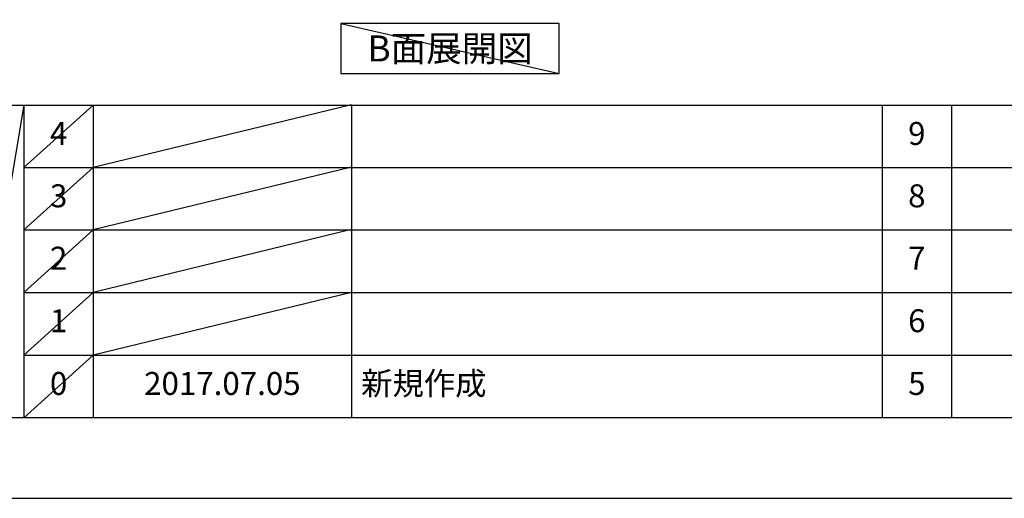
# Model space of a CAD drawing. Extents: x 27948 to 54421, y -13 to 8857.
# Drawn here: x 32458 to 35030, y 0 to 1251 of the extents above; entities that cross this region are included whole.
import ezdxf

# ---------------------------------------------------------------- set-up
doc = ezdxf.new("R2010")
doc.units = 0
doc.header["$LTSCALE"] = 50
doc.header["$MEASUREMENT"] = 0
doc.layers.get('DEFPOINTS').update_dxf_attribs({"color": 146, "linetype": 'CONTINUOUS'})
for name, color, linetype in [('160-文字', 254, 'CONTINUOUS'), ('190-図面外枠', 5, 'CONTINUOUS'), ('191-図面内枠', 4, 'CONTINUOUS')]:
    doc.layers.add(name, color=color, linetype=linetype)
doc.styles.add('KH001', font='txt')

# ---------------------------------------------------------------- blocks, each defined once
blk = doc.blocks.new('A$C5D946DDC')
at = {"layer": '190-図面外枠'}
blk.add_line((20519, 350.7), (271, 350.7), dxfattribs=at)
at = {"layer": 'DEFPOINTS'}
blk.add_lwpolyline([(0, 0), (20790, 0), (20790, 14700), (0, 14700)], close=True, dxfattribs=at)

msp = doc.modelspace()

# ---------------------------------------------------------------- linework, layer by layer
at = {"layer": '160-文字'}
msp.add_lwpolyline([(33867.01, 1241.05), (33296.98, 1241.05), (33296.98, 1110.62), (33867.01, 1110.62)], close=True, dxfattribs=at)
at = {"layer": '191-図面内枠'}
for p, q in [((28110.56, 1027.33), (40259.38, 1027.33)), ((32468.94, 1027.33), (32468.94, 210.4)), ((32649.9, 1027.33), (32649.9, 210.4)), ((33324.54, 1027.33), (33324.54, 210.4)), ((34711.14, 1027.26), (34711.14, 210.33)), ((34892.1, 1027.33), (34892.1, 210.4)), ((32468.94, 864.4), (36953.34, 864.4)), ((32468.94, 701.4), (36953.34, 701.4)), ((32468.94, 538.4), (36953.34, 538.4)), ((32468.94, 374.4), (36953.34, 374.4))]:
    msp.add_line(p, q, dxfattribs=at)
at = {"layer": 'DEFPOINTS'}
for p, q in [((33296.98, 1241.05), (33867.01, 1110.62)), ((32468.94, 1027.33), (32330.82, 210.4)), ((32649.9, 1027.33), (32468.94, 864.33)), ((33324.54, 1028.4), (32649.9, 864.4)), ((32649.9, 864.4), (32468.94, 701.4)), ((33324.54, 865.4), (32649.9, 701.4)), ((32649.9, 701.4), (32468.94, 538.4)), ((33324.54, 702.4), (32649.9, 538.4)), ((32649.9, 538.4), (32468.94, 374.4)), ((33324.54, 538.4), (32649.9, 374.4)), ((32649.9, 374.4), (32468.94, 210.4))]:
    msp.add_line(p, q, dxfattribs=at)

# ---------------------------------------------------------------- block references
at = {"layer": '190-図面外枠', "xscale": 0.5999999999985448, "yscale": 0.5999999999985448, "zscale": 0.5999999999985448}
msp.add_blockref('A$C5D946DDC', (27947.97, 0), dxfattribs=at)

# ---------------------------------------------------------------- texts
at = {"layer": '160-文字', "insert": (33582, 1175.84), "char_height": 68, "attachment_point": 5, "style": 'KH001'}
msp.add_mtext('{\\fArial|b0|i0|c0|p32;B}面展開図', dxfattribs=at)
at = {"layer": '160-文字', "char_height": 60, "line_spacing_factor": 0.876232, "style": 'KH001'}
for s, insert, attachment_point in [('4', (32559.42, 945.83), 5), ('9', (34801.62, 945.83), 5), ('3', (32559.42, 782.9), 5), ('8', (34801.62, 782.9), 5), ('2', (32559.42, 619.9), 5), ('7', (34801.62, 619.9), 5), ('1', (32559.42, 456.4), 5), ('6', (34801.62, 456.4), 5), ('新規作成', (33349.85, 292.4), 4), ('0', (32559.42, 292.4), 5), ('2017.07.05', (32987.22, 292.4), 5), ('5', (34801.62, 292.4), 5)]:
    msp.add_mtext(s, dxfattribs=dict(at, insert=insert, attachment_point=attachment_point))

doc.saveas('drawing.dxf')
